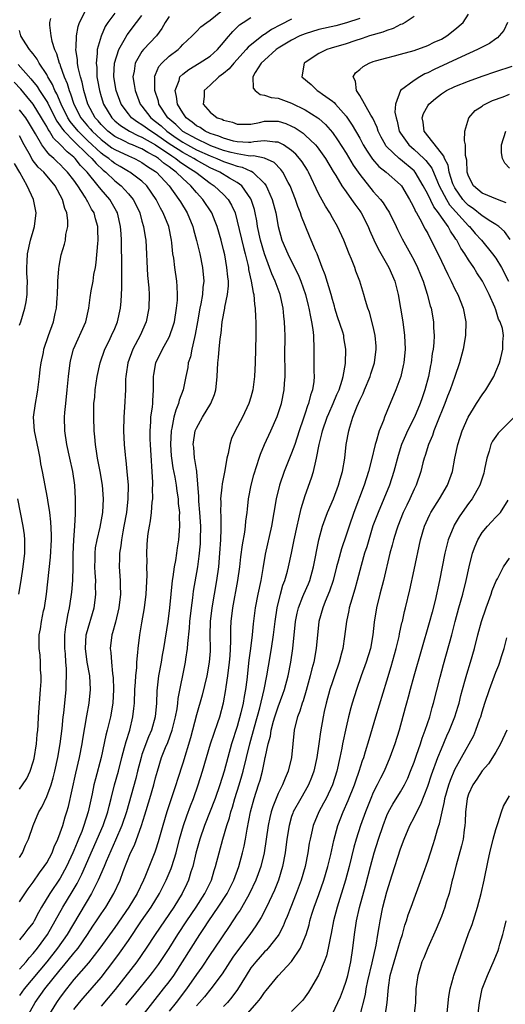
# Model space of a CAD drawing. Units: inches. Extents: x 2505000 to 2506568, y 1479000 to 1482000.
# Drawn here: x 2505151 to 2505222, y 1480075 to 1480219 of the extents above; entities that cross this region are included whole.
import ezdxf

# ---------------------------------------------------------------- set-up
doc = ezdxf.new("R2010")
doc.units = ezdxf.units.IN
doc.header["$MEASUREMENT"] = 0
doc.layers.add('LD25051479_2ft', color=220, linetype='Continuous')

msp = doc.modelspace()

# ---------------------------------------------------------------- linework, layer by layer
at = {"layer": 'LD25051479_2ft'}
for points, elevation in [([(2505151.06, 1480071), (2505153.32, 1480075), (2505154.73, 1480077), (2505157, 1480079.83), (2505157.54, 1480080.46), (2505159, 1480082.26), (2505159.35, 1480082.65), (2505159.61, 1480083), (2505161, 1480085), (2505161.79, 1480086.21), (2505162.33, 1480087), (2505163, 1480088.03), (2505163.67, 1480089), (2505164.88, 1480091), (2505165.79, 1480093), (2505166.25, 1480094.25), (2505167.34, 1480097), (2505167.88, 1480098.12), (2505168.94, 1480101), (2505169.44, 1480102.56), (2505170.18, 1480105), (2505170.75, 1480107), (2505171, 1480108.04), (2505171.26, 1480109), (2505171.89, 1480111), (2505172.47, 1480112.47), (2505172.79, 1480113.21), (2505173.43, 1480115), (2505173.92, 1480117), (2505174.15, 1480118.15), (2505174.26, 1480119), (2505174.32, 1480119.68), (2505175.4, 1480125), (2505175.45, 1480125.45), (2505175.7, 1480127), (2505175.73, 1480127.73), (2505175.99, 1480130.01), (2505176.04, 1480131), (2505176.26, 1480133), (2505176.46, 1480134.46), (2505176.57, 1480135.43), (2505177.19, 1480139), (2505177.41, 1480140.59), (2505177.59, 1480142.41), (2505177.62, 1480143), (2505177.65, 1480145), (2505177.52, 1480147), (2505177.36, 1480148.64), (2505177.34, 1480149), (2505177.35, 1480149.35), (2505177.05, 1480152.95), (2505177.05, 1480153.05), (2505177, 1480153.32), (2505176.79, 1480154.79), (2505176.74, 1480155), (2505176.6, 1480156.6), (2505176.55, 1480157), (2505176.84, 1480159), (2505177, 1480159.38), (2505177.9, 1480161), (2505179.14, 1480163), (2505179.68, 1480164.32), (2505179.87, 1480165), (2505179.94, 1480165.94), (2505180.06, 1480167), (2505180.13, 1480169), (2505180.24, 1480169.76), (2505180.35, 1480171), (2505180.51, 1480172.51), (2505180.64, 1480173.36), (2505180.79, 1480175), (2505181.17, 1480177), (2505181.18, 1480177.18), (2505181.59, 1480179), (2505181.71, 1480180.29), (2505181.7, 1480181), (2505181.61, 1480181.61), (2505181.49, 1480183), (2505181.16, 1480184.84), (2505181, 1480185.57), (2505180.64, 1480187), (2505180.05, 1480189), (2505179.77, 1480189.77), (2505179.25, 1480191), (2505177.93, 1480193), (2505177, 1480193.99), (2505176.17, 1480195), (2505175, 1480196.04), (2505174.05, 1480197), (2505173.42, 1480197.42), (2505173, 1480197.77), (2505172.27, 1480198.27), (2505171.45, 1480199), (2505171, 1480199.3), (2505169.87, 1480199.87), (2505169, 1480200.42), (2505168.58, 1480200.58), (2505167.63, 1480201), (2505167.17, 1480201.17), (2505166.45, 1480201.55), (2505165, 1480202.25), (2505163.99, 1480203), (2505163, 1480203.99), (2505162.54, 1480204.54), (2505162.13, 1480205), (2505161.04, 1480207), (2505160.45, 1480209), (2505160.2, 1480210.2), (2505159.95, 1480211), (2505159.61, 1480212.39), (2505159.52, 1480213), (2505159.52, 1480213.52), (2505159.28, 1480215), (2505159.33, 1480215.33), (2505159.37, 1480217), (2505159.61, 1480218.39), (2505159.82, 1480219), (2505160.68, 1480220.68)], 8810), ([(2505166.62, 1480074.62), (2505167.88, 1480076.12), (2505170.22, 1480079), (2505170.56, 1480079.44), (2505171.41, 1480080.59), (2505173, 1480082.96), (2505174.28, 1480085), (2505175.58, 1480087), (2505176.96, 1480089), (2505178.24, 1480091), (2505178.48, 1480091.52), (2505179.21, 1480093), (2505179.62, 1480094.38), (2505179.83, 1480095), (2505180.33, 1480097), (2505180.89, 1480099), (2505181.49, 1480101), (2505181.86, 1480102.14), (2505182.06, 1480103), (2505182.3, 1480103.7), (2505182.67, 1480105), (2505183.31, 1480107), (2505183.69, 1480108.31), (2505183.88, 1480109), (2505184.35, 1480111), (2505184.84, 1480113), (2505185.53, 1480115.53), (2505186.3, 1480118.3), (2505186.97, 1480120.97), (2505187.37, 1480123), (2505187.59, 1480124.41), (2505188.04, 1480127), (2505188.34, 1480129), (2505188.57, 1480131), (2505188.86, 1480133), (2505189.35, 1480135), (2505189.7, 1480136.3), (2505189.98, 1480137), (2505190.39, 1480138.39), (2505190.55, 1480139), (2505191, 1480141), (2505191.38, 1480143), (2505191.79, 1480145), (2505192.06, 1480146.06), (2505192.4, 1480147.6), (2505193, 1480149.47), (2505193.93, 1480152.07), (2505194.2, 1480153), (2505194.53, 1480154.53), (2505194.67, 1480155), (2505195.03, 1480157), (2505195.44, 1480158.56), (2505195.52, 1480159), (2505196.23, 1480161), (2505196.45, 1480161.55), (2505197.12, 1480163), (2505197.66, 1480164.34), (2505197.96, 1480165), (2505198.42, 1480166.42), (2505198.57, 1480167), (2505198.89, 1480168.89), (2505198.96, 1480171), (2505198.68, 1480172.68), (2505198.65, 1480173), (2505198.52, 1480173.48), (2505197.76, 1480175.76), (2505197.37, 1480177), (2505197.3, 1480177.3), (2505197, 1480178.29), (2505196.81, 1480179), (2505195.91, 1480181.91), (2505195.48, 1480183), (2505194.73, 1480185), (2505194.51, 1480185.49), (2505193.88, 1480187), (2505193.61, 1480187.61), (2505192.47, 1480190.47), (2505192.32, 1480191), (2505191.93, 1480191.93), (2505191.58, 1480193), (2505190.79, 1480195), (2505190.51, 1480195.49), (2505189.72, 1480197), (2505189.41, 1480197.41), (2505188.41, 1480198.42), (2505187.03, 1480199.03), (2505185.38, 1480199.38), (2505185, 1480199.35), (2505184.63, 1480199.37), (2505183, 1480199.67), (2505182.12, 1480199.88), (2505181, 1480200.2), (2505179.13, 1480200.87), (2505178.81, 1480201), (2505177, 1480201.87), (2505175, 1480202.99), (2505173.99, 1480203.99), (2505172.79, 1480205), (2505171.5, 1480207), (2505171.41, 1480207.41), (2505170.91, 1480209), (2505170.88, 1480210.88), (2505170.86, 1480211), (2505170.89, 1480211.11), (2505171, 1480211.35), (2505171.48, 1480212.52), (2505171.9, 1480213), (2505173, 1480214.02), (2505174.3, 1480215), (2505174.66, 1480215.34), (2505175, 1480215.74), (2505175.65, 1480216.35), (2505176.4, 1480217), (2505176.67, 1480217.33), (2505177, 1480217.64), (2505177.65, 1480218.35), (2505178.53, 1480219), (2505179, 1480219.31), (2505180.59, 1480220.59)], 8818), ([(2505155.55, 1480219.55), (2505155.41, 1480219), (2505155.4, 1480218.6), (2505155.62, 1480217), (2505155.75, 1480216.25), (2505156.16, 1480215), (2505156.44, 1480214.44), (2505156.85, 1480213), (2505156.91, 1480212.91), (2505157, 1480212.66), (2505157.59, 1480211), (2505158.02, 1480210.02), (2505158.29, 1480209), (2505158.51, 1480208.51), (2505158.98, 1480207), (2505160.02, 1480205), (2505161, 1480203.79), (2505161.38, 1480203.38), (2505161.69, 1480203), (2505163, 1480201.78), (2505164.59, 1480200.59), (2505165, 1480200.32), (2505167, 1480199.37), (2505167.9, 1480199), (2505168.63, 1480198.63), (2505169, 1480198.43), (2505169.83, 1480197.83), (2505171, 1480197.1), (2505171.14, 1480197), (2505173.02, 1480195), (2505174.44, 1480193), (2505174.64, 1480192.64), (2505175.64, 1480191), (2505176.46, 1480189), (2505176.56, 1480188.56), (2505177.03, 1480186.97), (2505177.5, 1480185), (2505177.9, 1480183), (2505178.07, 1480181), (2505177.95, 1480180.05), (2505177.88, 1480179), (2505177.64, 1480177.64), (2505177.49, 1480177), (2505177.14, 1480175), (2505176.84, 1480173.16), (2505176.72, 1480172.72), (2505176.35, 1480171), (2505176.12, 1480169.88), (2505175.81, 1480169), (2505175.72, 1480168.28), (2505175.43, 1480167), (2505175.05, 1480165), (2505174.49, 1480163.51), (2505174.39, 1480163), (2505173.96, 1480162.04), (2505173.69, 1480161), (2505173.39, 1480159.39), (2505173.28, 1480159), (2505173.18, 1480157), (2505173.31, 1480155.31), (2505173.34, 1480155), (2505173.55, 1480153.55), (2505173.83, 1480152.17), (2505174.03, 1480151), (2505174.13, 1480150.13), (2505174.31, 1480149), (2505174.34, 1480148.34), (2505174.5, 1480147), (2505174.48, 1480146.48), (2505174.54, 1480145), (2505174.39, 1480143), (2505174.19, 1480141.81), (2505174.09, 1480141), (2505173.93, 1480139.93), (2505173.75, 1480139), (2505173.54, 1480137.54), (2505173.44, 1480137), (2505173.22, 1480135), (2505173.06, 1480133), (2505172.81, 1480131), (2505172.17, 1480127), (2505171.98, 1480126.02), (2505171.82, 1480125), (2505171.44, 1480123), (2505171.18, 1480120.82), (2505171.12, 1480119), (2505170.95, 1480117), (2505170.39, 1480115), (2505169.97, 1480114.03), (2505169, 1480111.43), (2505168.86, 1480111), (2505168.35, 1480109), (2505168.09, 1480107.91), (2505166.74, 1480103), (2505166.06, 1480101), (2505165.13, 1480098.87), (2505163.73, 1480095.73), (2505163.43, 1480095), (2505162.57, 1480093), (2505162.1, 1480092.1), (2505161.57, 1480091), (2505158.01, 1480085), (2505156.61, 1480083), (2505155, 1480080.98), (2505151.68, 1480077), (2505151, 1480076.02)], 8808), ([(2505165, 1480220.33), (2505163.97, 1480219), (2505163.6, 1480218.4), (2505163, 1480216.99), (2505162.44, 1480215), (2505162.44, 1480214.44), (2505162.25, 1480213), (2505162.35, 1480212.35), (2505162.38, 1480211), (2505162.49, 1480210.49), (2505162.74, 1480209), (2505163, 1480208.12), (2505163.36, 1480207), (2505164.56, 1480205), (2505165, 1480204.56), (2505165.84, 1480203.84), (2505167.15, 1480203), (2505168.38, 1480202.38), (2505169, 1480202.14), (2505171, 1480201), (2505173.37, 1480199.37), (2505173.98, 1480199), (2505174.54, 1480198.54), (2505175.73, 1480197.73), (2505176.92, 1480197), (2505179, 1480195.4), (2505179.62, 1480195), (2505181, 1480193.69), (2505181.66, 1480193), (2505182.17, 1480192.17), (2505182.68, 1480191), (2505183, 1480189.82), (2505183.91, 1480185.91), (2505184.16, 1480185), (2505184.55, 1480183.45), (2505184.64, 1480183), (2505184.68, 1480182.68), (2505185.07, 1480181), (2505185.33, 1480179.33), (2505185.44, 1480179), (2505185.54, 1480177.54), (2505185.66, 1480177), (2505185.68, 1480175.68), (2505185.73, 1480175), (2505185.73, 1480173), (2505185.69, 1480171), (2505185.62, 1480169), (2505185.52, 1480167), (2505185.29, 1480165), (2505185, 1480163.95), (2505184.71, 1480163), (2505183.76, 1480161), (2505182.68, 1480159), (2505182.15, 1480157.85), (2505181.89, 1480157), (2505181.65, 1480155.65), (2505181.49, 1480155), (2505181.18, 1480153.18), (2505180.77, 1480151.23), (2505180.74, 1480150.74), (2505180.54, 1480149), (2505180.57, 1480148.57), (2505180.56, 1480147), (2505180.58, 1480146.58), (2505180.59, 1480144.59), (2505180.53, 1480143), (2505180.4, 1480141), (2505180.23, 1480139), (2505179.96, 1480137), (2505179.25, 1480133), (2505179.01, 1480131), (2505178.98, 1480128.98), (2505179.02, 1480127), (2505179, 1480126.64), (2505178.9, 1480125), (2505178.54, 1480123), (2505177.83, 1480120.17), (2505177, 1480117.26), (2505176.11, 1480113.89), (2505175, 1480110.18), (2505174.21, 1480107.79), (2505173.98, 1480107), (2505172.65, 1480103), (2505172.05, 1480101), (2505171.38, 1480098.62), (2505171, 1480097.41), (2505170.9, 1480097.1), (2505169.41, 1480093.41), (2505169.23, 1480093), (2505168.29, 1480091), (2505167.09, 1480089), (2505165, 1480086.01), (2505162.81, 1480083), (2505161.14, 1480080.86), (2505159, 1480078.4), (2505157.89, 1480077), (2505157, 1480075.79), (2505156.44, 1480075), (2505155, 1480072.7)], 8812), ([(2505159, 1480073.96), (2505159.81, 1480075), (2505160.34, 1480075.66), (2505163, 1480078.7), (2505164.87, 1480081.13), (2505165.72, 1480082.28), (2505167, 1480084.12), (2505168.91, 1480087), (2505170.34, 1480089), (2505171.57, 1480091), (2505172.58, 1480093), (2505173.3, 1480094.7), (2505173.41, 1480095), (2505174.02, 1480097), (2505174.54, 1480099), (2505175.12, 1480101), (2505175.59, 1480102.41), (2505176.12, 1480103.88), (2505176.56, 1480105), (2505177.27, 1480107), (2505177.92, 1480109), (2505178.49, 1480111), (2505179.09, 1480113), (2505180.16, 1480116.16), (2505180.43, 1480117), (2505180.98, 1480119.02), (2505181.34, 1480121), (2505181.39, 1480121.39), (2505181.63, 1480123), (2505181.87, 1480125), (2505181.95, 1480125.95), (2505182.06, 1480128.06), (2505182.04, 1480129), (2505182.06, 1480129.94), (2505182.11, 1480131), (2505182.36, 1480133), (2505183.11, 1480137), (2505183.38, 1480139), (2505183.54, 1480140.46), (2505183.77, 1480142.23), (2505184.13, 1480144.13), (2505184.24, 1480145), (2505184.29, 1480145.71), (2505184.45, 1480147), (2505184.49, 1480147.51), (2505184.67, 1480149), (2505185.06, 1480151), (2505185.45, 1480152.55), (2505185.9, 1480153.9), (2505186.22, 1480155), (2505186.41, 1480155.59), (2505187, 1480157), (2505187.93, 1480159), (2505188.88, 1480161.12), (2505189.5, 1480163), (2505189.92, 1480165), (2505189.97, 1480165.97), (2505190.04, 1480167), (2505190.05, 1480167.95), (2505190.02, 1480170.02), (2505190.03, 1480173), (2505190.01, 1480173.99), (2505189.97, 1480175), (2505189.86, 1480175.86), (2505189.76, 1480177), (2505189.3, 1480179), (2505188.56, 1480181), (2505188.07, 1480182.07), (2505187.75, 1480183), (2505187, 1480185), (2505186.42, 1480187), (2505185.99, 1480189), (2505185.86, 1480189.86), (2505185.64, 1480191), (2505185.52, 1480191.52), (2505185.06, 1480193), (2505185, 1480193.1), (2505183.68, 1480195), (2505183, 1480195.49), (2505181.87, 1480196.13), (2505180.45, 1480197), (2505179, 1480197.65), (2505177, 1480198.75), (2505176.62, 1480199), (2505175, 1480199.88), (2505174.3, 1480200.3), (2505173, 1480201.18), (2505171, 1480202.58), (2505170.28, 1480203), (2505169, 1480203.97), (2505168.34, 1480204.34), (2505167.45, 1480205), (2505167, 1480205.56), (2505165.93, 1480207), (2505165.19, 1480209), (2505164.87, 1480211), (2505164.87, 1480211.13), (2505164.96, 1480213), (2505165.58, 1480215), (2505166.4, 1480216.4), (2505166.82, 1480217.18), (2505168.19, 1480219), (2505169, 1480219.99)], 8814), ([(2505173, 1480219.85), (2505172.43, 1480219), (2505171.92, 1480218.08), (2505171.14, 1480217), (2505169.23, 1480215), (2505169, 1480214.72), (2505167.98, 1480213), (2505167.85, 1480211.85), (2505167.68, 1480211), (2505167.87, 1480209.87), (2505167.98, 1480209), (2505168.75, 1480207), (2505169, 1480206.69), (2505170.29, 1480205), (2505171, 1480204.46), (2505171.81, 1480203.81), (2505172.64, 1480203), (2505174.05, 1480202.05), (2505175, 1480201.39), (2505175.67, 1480201), (2505177, 1480200.29), (2505179, 1480199.38), (2505180, 1480199), (2505181, 1480198.56), (2505182.18, 1480198.18), (2505183, 1480197.86), (2505183.71, 1480197.71), (2505185, 1480197.14), (2505185.12, 1480197.12), (2505185.3, 1480197), (2505187, 1480195.34), (2505187.26, 1480195), (2505187.43, 1480194.57), (2505188.14, 1480193), (2505188.66, 1480191), (2505189.02, 1480189), (2505189.58, 1480187), (2505190.43, 1480185), (2505191.44, 1480183), (2505191.95, 1480181.95), (2505192.33, 1480181), (2505193.03, 1480179), (2505193.42, 1480177.42), (2505193.54, 1480177), (2505193.76, 1480175.76), (2505193.94, 1480175), (2505194.12, 1480173.88), (2505194.21, 1480173), (2505194.26, 1480171), (2505194.26, 1480167.74), (2505194.29, 1480167), (2505194.24, 1480166.24), (2505194.07, 1480165), (2505193.79, 1480164.21), (2505193.5, 1480163), (2505193.35, 1480162.65), (2505193, 1480161.58), (2505192.84, 1480161.16), (2505192.7, 1480160.7), (2505192.11, 1480159), (2505191.46, 1480157), (2505191, 1480155.71), (2505189.91, 1480153), (2505189.23, 1480151), (2505188.74, 1480149), (2505188.03, 1480145), (2505187.12, 1480140.88), (2505186.77, 1480138.77), (2505186.46, 1480137), (2505186.03, 1480135), (2505185.65, 1480133), (2505185.36, 1480130.64), (2505185.22, 1480129), (2505184.97, 1480127), (2505184.72, 1480125.28), (2505184.4, 1480122.4), (2505184.23, 1480121), (2505184.02, 1480119.98), (2505183.87, 1480119), (2505183.55, 1480117.55), (2505183, 1480115.56), (2505182.17, 1480113), (2505181.6, 1480111), (2505181.09, 1480109), (2505180.46, 1480107), (2505179.74, 1480105), (2505178.21, 1480101), (2505177.52, 1480099), (2505176.94, 1480096.94), (2505176.48, 1480095), (2505176.2, 1480094.2), (2505175.84, 1480093), (2505175.58, 1480092.42), (2505174.89, 1480091), (2505173.66, 1480089), (2505170.92, 1480085), (2505169.63, 1480083), (2505168.25, 1480081), (2505165.06, 1480076.94), (2505163, 1480074.45)], 8816), ([(2505168.13, 1480071.87), (2505170.58, 1480075), (2505172.18, 1480077), (2505173, 1480078.07), (2505173.66, 1480079), (2505174.98, 1480081), (2505177.51, 1480085), (2505178.11, 1480085.89), (2505178.82, 1480087), (2505180.2, 1480089), (2505181.51, 1480091), (2505182.52, 1480093), (2505183.25, 1480095), (2505183.79, 1480097), (2505184.02, 1480097.98), (2505184.22, 1480099), (2505184.46, 1480100.46), (2505184.95, 1480103), (2505185.5, 1480105), (2505186.15, 1480107), (2505186.35, 1480107.65), (2505186.7, 1480109), (2505186.76, 1480109.24), (2505187, 1480110.46), (2505187.13, 1480111), (2505187.16, 1480111.16), (2505187.57, 1480113), (2505187.88, 1480114.12), (2505188.01, 1480115), (2505188.35, 1480116.35), (2505188.53, 1480117), (2505189, 1480118.45), (2505189.7, 1480120.3), (2505189.94, 1480121), (2505190.47, 1480123), (2505190.86, 1480125), (2505191.17, 1480127), (2505191.58, 1480131), (2505191.81, 1480132.19), (2505192, 1480133), (2505192.66, 1480134.66), (2505192.78, 1480135), (2505193.46, 1480136.54), (2505193.65, 1480137), (2505194.23, 1480139), (2505195.01, 1480142.99), (2505195.55, 1480145), (2505195.92, 1480146.08), (2505196.28, 1480147), (2505197.14, 1480149), (2505197.89, 1480151), (2505198.12, 1480151.88), (2505198.46, 1480153), (2505198.81, 1480155), (2505199.03, 1480156.97), (2505199.4, 1480159), (2505199.55, 1480159.55), (2505200.01, 1480161), (2505200.63, 1480162.63), (2505201, 1480163.5), (2505201.5, 1480164.5), (2505201.69, 1480165), (2505202.52, 1480167), (2505202.62, 1480167.38), (2505203.17, 1480169), (2505203.43, 1480171), (2505203.41, 1480171.41), (2505203.28, 1480173), (2505203, 1480174.31), (2505202.44, 1480176.44), (2505202.2, 1480177), (2505201.86, 1480178.14), (2505201.63, 1480179), (2505201.04, 1480181), (2505200.45, 1480182.45), (2505200.27, 1480183), (2505199.81, 1480184.19), (2505199.45, 1480185), (2505198.67, 1480187), (2505197.76, 1480189), (2505197, 1480190.31), (2505196.62, 1480191), (2505195.98, 1480191.98), (2505195, 1480193.78), (2505193.49, 1480197), (2505193.31, 1480197.31), (2505192.53, 1480198.53), (2505192.17, 1480199), (2505191.63, 1480199.63), (2505191, 1480200.19), (2505189.81, 1480201), (2505189, 1480201.42), (2505188.59, 1480201.41), (2505187, 1480201.6), (2505185.45, 1480201.45), (2505185, 1480201.36), (2505184.65, 1480201.35), (2505183, 1480201.44), (2505182.44, 1480201.56), (2505181, 1480201.97), (2505180.28, 1480202.28), (2505179, 1480202.69), (2505178.29, 1480203), (2505177.54, 1480203.54), (2505177, 1480203.81), (2505176.36, 1480204.36), (2505175.48, 1480205), (2505175, 1480205.69), (2505174.21, 1480207), (2505174.09, 1480208.09), (2505173.86, 1480209), (2505174.46, 1480210.46), (2505174.59, 1480211), (2505175, 1480211.41), (2505175.9, 1480212.1), (2505177.42, 1480213), (2505179, 1480214.06), (2505180.09, 1480215), (2505181, 1480216.03), (2505181.42, 1480216.58), (2505182.34, 1480217.66), (2505183.35, 1480218.65), (2505183.86, 1480219), (2505185, 1480219.73)], 8820), ([(2505191, 1480219.45), (2505189.35, 1480218.65), (2505188.04, 1480217.96), (2505187, 1480217.23), (2505186.85, 1480217.15), (2505184.63, 1480215.37), (2505184.33, 1480215), (2505182.48, 1480213), (2505181.81, 1480212.19), (2505181, 1480211.48), (2505180.32, 1480211), (2505179, 1480209.77), (2505178.14, 1480209), (2505178.12, 1480208.12), (2505177.98, 1480207), (2505179, 1480205.83), (2505180.06, 1480205), (2505180.77, 1480204.77), (2505181, 1480204.62), (2505182.32, 1480204.32), (2505183, 1480204.06), (2505184.03, 1480204.03), (2505185, 1480204.07), (2505186.28, 1480204.28), (2505187, 1480204.47), (2505189, 1480204.49), (2505190.13, 1480204.13), (2505191, 1480203.76), (2505191.5, 1480203.5), (2505192.23, 1480203), (2505192.7, 1480202.7), (2505193, 1480202.43), (2505194.49, 1480201), (2505194.73, 1480200.73), (2505195, 1480200.37), (2505195.97, 1480199), (2505197.11, 1480197.11), (2505197.48, 1480196.52), (2505198.38, 1480195), (2505199, 1480194.11), (2505199.8, 1480193), (2505200.28, 1480192.28), (2505201, 1480191.33), (2505201.23, 1480191), (2505202.25, 1480189), (2505202.46, 1480188.46), (2505203.07, 1480187.07), (2505203.72, 1480185.72), (2505205.28, 1480183), (2505206.15, 1480181), (2505206.67, 1480179), (2505207.32, 1480175), (2505207.59, 1480173), (2505207.68, 1480171), (2505207.49, 1480169), (2505207.41, 1480168.59), (2505207.03, 1480167), (2505206.3, 1480165), (2505205.49, 1480163), (2505205.32, 1480162.68), (2505205, 1480161.82), (2505204.66, 1480161), (2505204.49, 1480160.49), (2505203.86, 1480159), (2505203.41, 1480157.41), (2505203.26, 1480157), (2505202.73, 1480154.73), (2505202.29, 1480153), (2505201.67, 1480151), (2505200.12, 1480147), (2505199.44, 1480145), (2505199, 1480143.65), (2505198.32, 1480141.68), (2505197.83, 1480139.83), (2505197.59, 1480139), (2505197.08, 1480137), (2505196.57, 1480135.43), (2505195.94, 1480133.94), (2505195.57, 1480133), (2505195.01, 1480131), (2505194.6, 1480127), (2505194.25, 1480125), (2505193.98, 1480124.02), (2505193.74, 1480123), (2505193.15, 1480120.85), (2505192.68, 1480119.32), (2505192.56, 1480119), (2505192.19, 1480117.81), (2505191.86, 1480117), (2505191.46, 1480115.46), (2505191.36, 1480115), (2505191.15, 1480113), (2505190.97, 1480111), (2505190.51, 1480109), (2505190.03, 1480107.97), (2505189.65, 1480107), (2505189, 1480105.7), (2505188.7, 1480105), (2505188.22, 1480103.78), (2505187.98, 1480103), (2505187.79, 1480102.21), (2505187.54, 1480101), (2505186.94, 1480097), (2505186.47, 1480095), (2505186.09, 1480093.91), (2505185.74, 1480093), (2505184.8, 1480091), (2505184.49, 1480090.49), (2505183.41, 1480088.59), (2505183, 1480087.99), (2505181.81, 1480086.19), (2505179.66, 1480083), (2505179, 1480082.05), (2505177.78, 1480080.22), (2505177, 1480079.11), (2505175.56, 1480077), (2505174.01, 1480075), (2505173, 1480073.75)], 8822), ([(2505201, 1480219.59), (2505199.06, 1480218.94), (2505197.49, 1480218.51), (2505195, 1480217.93), (2505193, 1480217.33), (2505192.18, 1480217), (2505191, 1480216.41), (2505189, 1480215.19), (2505188.73, 1480215), (2505187, 1480213.46), (2505186.54, 1480213), (2505185.64, 1480211.64), (2505185.28, 1480211), (2505185.35, 1480209.35), (2505185.62, 1480209), (2505186.39, 1480208.39), (2505187, 1480208.31), (2505187.97, 1480207.97), (2505189, 1480207.85), (2505191, 1480207.14), (2505193, 1480206.15), (2505194.84, 1480205), (2505195, 1480204.88), (2505195.99, 1480204), (2505197, 1480202.82), (2505197.75, 1480201.75), (2505199, 1480199.79), (2505200.04, 1480198.04), (2505201, 1480196.65), (2505203, 1480194.17), (2505204.07, 1480193), (2505204.47, 1480192.47), (2505205, 1480191.63), (2505205.25, 1480191.25), (2505205.39, 1480191), (2505206.36, 1480189), (2505206.56, 1480188.56), (2505207.22, 1480187.22), (2505208.46, 1480185), (2505209, 1480184), (2505209.51, 1480183), (2505209.93, 1480181.93), (2505210.31, 1480181), (2505210.93, 1480179.07), (2505211.35, 1480177.35), (2505211.48, 1480177), (2505211.85, 1480175), (2505211.86, 1480174.14), (2505211.95, 1480173), (2505211.91, 1480171.91), (2505211.8, 1480171), (2505211.66, 1480170.34), (2505211.49, 1480169), (2505211.4, 1480168.6), (2505211.1, 1480167), (2505210.57, 1480165), (2505210.17, 1480163.83), (2505209.9, 1480163), (2505209.07, 1480161), (2505208.04, 1480159), (2505207.71, 1480158.29), (2505207.15, 1480157), (2505206.63, 1480155.37), (2505206.01, 1480153), (2505205.37, 1480151), (2505204.56, 1480149), (2505203.69, 1480147), (2505202.95, 1480145.05), (2505202.32, 1480143), (2505202.04, 1480141.96), (2505201.73, 1480141), (2505201.22, 1480139.22), (2505200.64, 1480137), (2505200.29, 1480135.71), (2505199.64, 1480133.64), (2505199.46, 1480133), (2505199.39, 1480132.61), (2505199.04, 1480131), (2505198.77, 1480128.77), (2505198.5, 1480127), (2505198.34, 1480126.34), (2505198, 1480125), (2505197.32, 1480123), (2505197, 1480122.12), (2505196.63, 1480121), (2505196.07, 1480119), (2505195.78, 1480117.78), (2505195.61, 1480117), (2505195.22, 1480114.78), (2505194.99, 1480112.99), (2505194.7, 1480111), (2505194.25, 1480109), (2505193.93, 1480108.07), (2505193.5, 1480107), (2505193, 1480106.12), (2505192.33, 1480105), (2505191.22, 1480103), (2505191.16, 1480102.84), (2505191, 1480102.35), (2505190.61, 1480101), (2505190.29, 1480099), (2505190.03, 1480097), (2505189.66, 1480095), (2505189.05, 1480093), (2505188.47, 1480091.53), (2505187.29, 1480089), (2505186.51, 1480087.49), (2505185.74, 1480086.26), (2505184.83, 1480085), (2505183.19, 1480082.81), (2505182.35, 1480081.65), (2505180.77, 1480079.23), (2505179.11, 1480077), (2505178.18, 1480075.82), (2505177.47, 1480075), (2505177, 1480074.5)], 8824), ([(2505209, 1480219.85), (2505207.66, 1480219), (2505207.24, 1480218.76), (2505207, 1480218.68), (2505205.9, 1480218.1), (2505205, 1480217.83), (2505204.42, 1480217.58), (2505202.45, 1480217), (2505201.38, 1480216.62), (2505200.28, 1480216.28), (2505199, 1480215.85), (2505196.79, 1480215.21), (2505196.18, 1480215), (2505195, 1480214.41), (2505193, 1480213.13), (2505192.83, 1480213), (2505192.51, 1480211), (2505193.86, 1480209.86), (2505194.75, 1480209), (2505195, 1480208.85), (2505195.55, 1480208.45), (2505197, 1480207.43), (2505197.24, 1480207.24), (2505197.43, 1480207), (2505199, 1480205.22), (2505199.91, 1480203.91), (2505201, 1480202), (2505201.53, 1480201), (2505202.08, 1480200.08), (2505202.89, 1480198.89), (2505203.82, 1480197.82), (2505204.88, 1480197), (2505207, 1480195.14), (2505207.12, 1480195), (2505208.31, 1480193), (2505208.54, 1480192.54), (2505209, 1480191.7), (2505209.21, 1480191.21), (2505209.35, 1480191), (2505209.85, 1480190.15), (2505210.64, 1480188.64), (2505211, 1480188), (2505211.33, 1480187.33), (2505211.52, 1480187), (2505213, 1480183.9), (2505213.45, 1480183), (2505213.95, 1480181.95), (2505214.45, 1480181), (2505215, 1480179.79), (2505215.4, 1480179), (2505216.19, 1480177), (2505216.61, 1480175), (2505216.56, 1480173), (2505216.21, 1480171), (2505215.68, 1480169), (2505215, 1480167), (2505214.29, 1480165), (2505213.91, 1480164.09), (2505213.49, 1480163), (2505213, 1480161.79), (2505212.79, 1480161.21), (2505212.48, 1480160.48), (2505211.91, 1480159), (2505211.69, 1480158.31), (2505211.1, 1480157), (2505210.61, 1480155.39), (2505210.48, 1480155), (2505210.28, 1480154.28), (2505209.97, 1480153), (2505209.29, 1480151), (2505209, 1480150.42), (2505208.37, 1480149), (2505207.91, 1480148.09), (2505207.4, 1480147), (2505206.59, 1480145), (2505206.39, 1480144.39), (2505205.97, 1480143), (2505205.78, 1480142.22), (2505205.44, 1480141), (2505204.49, 1480137), (2505203.96, 1480135), (2505203.46, 1480133), (2505203.13, 1480130.87), (2505202.95, 1480129), (2505202.57, 1480127), (2505201.95, 1480125), (2505201.23, 1480123), (2505200.54, 1480121), (2505199.91, 1480119), (2505199.7, 1480118.3), (2505199.37, 1480117), (2505199, 1480115.44), (2505198.49, 1480113), (2505198.38, 1480112.38), (2505198.09, 1480111), (2505197.63, 1480109), (2505196.98, 1480107), (2505196.05, 1480105), (2505195.7, 1480104.3), (2505194.97, 1480103), (2505194.14, 1480101), (2505193.91, 1480099.91), (2505193.7, 1480099), (2505193.58, 1480098.42), (2505193.37, 1480097), (2505192.97, 1480095), (2505192.41, 1480093), (2505191.67, 1480091), (2505190.86, 1480089), (2505190.35, 1480087.65), (2505190.06, 1480087), (2505189.77, 1480086.23), (2505189.11, 1480085), (2505189, 1480084.83), (2505187.56, 1480083), (2505187.3, 1480082.7), (2505187, 1480082.43), (2505185.72, 1480081), (2505185, 1480080.09), (2505184.3, 1480079), (2505183.06, 1480076.94), (2505182.22, 1480075.78), (2505181.56, 1480075), (2505181, 1480074.42)], 8826), ([(2505184.16, 1480073), (2505185.95, 1480075), (2505186.41, 1480075.59), (2505187, 1480076.48), (2505187.25, 1480076.75), (2505189, 1480078.91), (2505190.97, 1480081.03), (2505192.3, 1480083), (2505193, 1480084.68), (2505193.12, 1480085), (2505193.56, 1480086.44), (2505193.69, 1480087), (2505193.99, 1480087.99), (2505194.32, 1480089), (2505195, 1480090.86), (2505195.75, 1480093), (2505196.32, 1480095), (2505196.74, 1480096.74), (2505197.19, 1480098.81), (2505197.78, 1480101), (2505198.56, 1480103), (2505199.31, 1480104.69), (2505200.23, 1480107), (2505200.42, 1480107.58), (2505200.93, 1480109), (2505201.43, 1480110.57), (2505201.59, 1480111), (2505201.87, 1480111.87), (2505202.37, 1480113.63), (2505203.38, 1480117), (2505205, 1480122.28), (2505205.62, 1480124.38), (2505206.35, 1480127), (2505206.79, 1480128.79), (2505206.85, 1480129.15), (2505207.21, 1480130.79), (2505207.27, 1480131), (2505207.57, 1480132.43), (2505207.73, 1480133), (2505208.36, 1480135.64), (2505209, 1480138.56), (2505209.93, 1480143), (2505210.52, 1480145), (2505211, 1480146.05), (2505211.31, 1480146.69), (2505211.47, 1480147), (2505212.73, 1480149), (2505213.91, 1480151), (2505214.64, 1480153), (2505215, 1480155), (2505215.43, 1480157), (2505216.07, 1480159), (2505216.94, 1480161), (2505217.72, 1480162.28), (2505218.19, 1480163), (2505219, 1480164.27), (2505219.54, 1480165), (2505220.72, 1480167), (2505221, 1480167.7), (2505221.57, 1480169), (2505221.72, 1480169.72), (2505222.05, 1480171), (2505222.03, 1480172.03), (2505222.12, 1480173), (2505221.97, 1480174.03), (2505221.66, 1480175), (2505221.41, 1480175.41), (2505221, 1480176.75), (2505220.86, 1480177.14), (2505220.04, 1480179), (2505219.06, 1480181), (2505218.23, 1480182.23), (2505217.78, 1480183), (2505217, 1480184.13), (2505216.45, 1480185), (2505215.85, 1480185.85), (2505215.27, 1480187), (2505215.15, 1480187.15), (2505215, 1480187.39), (2505214.34, 1480188.34), (2505214.01, 1480189), (2505213, 1480190.4), (2505212.59, 1480191), (2505211.88, 1480191.88), (2505211, 1480193.75), (2505210.35, 1480195), (2505209.15, 1480197), (2505209, 1480197.17), (2505207, 1480198.86), (2505206.82, 1480199), (2505205, 1480200.72), (2505204.86, 1480200.86), (2505204.77, 1480201), (2505204.15, 1480202.15), (2505203.73, 1480203), (2505203.56, 1480203.56), (2505202.92, 1480204.92), (2505202.64, 1480205.36), (2505201, 1480208.27), (2505200.51, 1480209), (2505200.38, 1480210.38), (2505200.02, 1480211), (2505200.39, 1480211.61), (2505201, 1480212.07), (2505201.49, 1480212.51), (2505202.39, 1480213), (2505203, 1480213.23), (2505203.33, 1480213.33), (2505205, 1480213.81), (2505206.1, 1480214.1), (2505207, 1480214.31), (2505209, 1480214.87), (2505211, 1480215.61), (2505211.92, 1480216.08), (2505213, 1480216.54), (2505213.83, 1480217), (2505215, 1480217.93), (2505216.21, 1480219), (2505217, 1480220.2)], 8828), ([(2505151, 1480079.89), (2505151.96, 1480081), (2505152.41, 1480081.59), (2505153, 1480082.21), (2505153.63, 1480083), (2505155.1, 1480085), (2505157.36, 1480089), (2505158.75, 1480091.25), (2505159.49, 1480092.51), (2505160.16, 1480093.84), (2505163.29, 1480101), (2505163.98, 1480103), (2505164.17, 1480103.83), (2505164.48, 1480105), (2505164.98, 1480107), (2505165.53, 1480109), (2505166.04, 1480111), (2505166.45, 1480112.45), (2505166.67, 1480113.33), (2505167.2, 1480115), (2505167.68, 1480117), (2505167.82, 1480118.18), (2505167.89, 1480119), (2505167.97, 1480121), (2505168.06, 1480122.06), (2505168.09, 1480123), (2505168.24, 1480124.24), (2505168.27, 1480125), (2505168.41, 1480126.41), (2505168.43, 1480127), (2505168.68, 1480129), (2505169, 1480130.8), (2505169.37, 1480133), (2505169.6, 1480135), (2505169.77, 1480137.77), (2505169.74, 1480139), (2505169.77, 1480139.77), (2505169.71, 1480141), (2505169.76, 1480142.24), (2505169.81, 1480143), (2505169.93, 1480143.93), (2505170.1, 1480145), (2505170.25, 1480145.75), (2505170.41, 1480147), (2505170.52, 1480148.52), (2505170.59, 1480149), (2505170.57, 1480150.57), (2505170.59, 1480151), (2505170.59, 1480151.41), (2505170.25, 1480157), (2505170.21, 1480157.79), (2505170.2, 1480159), (2505170.3, 1480160.3), (2505170.32, 1480161), (2505170.54, 1480162.54), (2505170.58, 1480163), (2505170.6, 1480163.4), (2505170.72, 1480165), (2505170.72, 1480167), (2505170.75, 1480167.25), (2505171.05, 1480169), (2505172.04, 1480171), (2505173, 1480172.77), (2505173.11, 1480173), (2505173.6, 1480174.4), (2505173.76, 1480175), (2505174.1, 1480177), (2505174.21, 1480178.21), (2505174.23, 1480179), (2505174.19, 1480180.19), (2505174.11, 1480181), (2505173.82, 1480183), (2505173.66, 1480184.34), (2505173.55, 1480185), (2505173.4, 1480186.6), (2505173.33, 1480187), (2505172.93, 1480189), (2505172.13, 1480191), (2505171.72, 1480191.72), (2505171.09, 1480193), (2505169.7, 1480195), (2505169, 1480195.65), (2505167.2, 1480197), (2505167, 1480197.11), (2505165.82, 1480197.82), (2505165, 1480198.29), (2505164.59, 1480198.59), (2505164.13, 1480199), (2505163.46, 1480199.46), (2505163, 1480199.8), (2505161, 1480201.67), (2505159.64, 1480203), (2505158.45, 1480204.45), (2505158.1, 1480205), (2505157.11, 1480207), (2505156.49, 1480208.49), (2505156.2, 1480209), (2505155.86, 1480209.86), (2505155.17, 1480211), (2505155.12, 1480211.12), (2505155, 1480211.33), (2505153.89, 1480213), (2505153.6, 1480213.6), (2505153, 1480214.36), (2505152.74, 1480214.74), (2505152.46, 1480215), (2505151.48, 1480216.52), (2505151.19, 1480217), (2505151, 1480217.79)], 8806), ([(2505222.73, 1480219), (2505222.18, 1480217.82), (2505221.51, 1480217), (2505221.26, 1480216.74), (2505221, 1480216.58), (2505220.08, 1480215.92), (2505219, 1480215.37), (2505218.32, 1480215), (2505215.95, 1480213.95), (2505213.94, 1480213), (2505211.93, 1480212.07), (2505211, 1480211.59), (2505210.58, 1480211.42), (2505209.85, 1480211), (2505209, 1480210.45), (2505207.01, 1480209), (2505206.25, 1480207), (2505206.17, 1480205.83), (2505206.34, 1480205), (2505206.5, 1480204.5), (2505206.82, 1480203), (2505207, 1480202.7), (2505208.21, 1480201), (2505209, 1480200.32), (2505210.41, 1480199), (2505210.7, 1480198.7), (2505211.58, 1480197.58), (2505212.45, 1480195.55), (2505212.7, 1480195), (2505213.74, 1480193), (2505214.21, 1480192.21), (2505217, 1480189.11), (2505217.13, 1480189), (2505217.99, 1480187.99), (2505218.92, 1480187), (2505220.54, 1480185), (2505221, 1480184.34), (2505221.84, 1480183), (2505222.89, 1480181)], 8830), ([(2505150.79, 1480212.79), (2505152.69, 1480210.69), (2505153.59, 1480209.59), (2505153.95, 1480209), (2505155, 1480207.4), (2505155.15, 1480207.15), (2505155.21, 1480207), (2505156.5, 1480204.5), (2505157, 1480203.82), (2505157.32, 1480203.32), (2505157.58, 1480203), (2505159, 1480201.54), (2505161, 1480199.57), (2505161.62, 1480199), (2505162.25, 1480198.25), (2505163.29, 1480197.29), (2505163.68, 1480197), (2505165, 1480195.74), (2505165.94, 1480195), (2505167, 1480193.83), (2505167.7, 1480193), (2505168.14, 1480192.14), (2505168.67, 1480191), (2505169, 1480189.82), (2505169.25, 1480189), (2505169.48, 1480187.48), (2505169.57, 1480187), (2505169.83, 1480181.83), (2505169.99, 1480180.01), (2505170.04, 1480179), (2505170.01, 1480177), (2505169.61, 1480175), (2505168.74, 1480173), (2505167.66, 1480171), (2505166.9, 1480169), (2505166.68, 1480167.32), (2505166.62, 1480167), (2505166.58, 1480166.58), (2505166.56, 1480165), (2505166.45, 1480162.45), (2505166.33, 1480161), (2505166.3, 1480159), (2505166.39, 1480157), (2505166.52, 1480155.47), (2505166.58, 1480155), (2505166.64, 1480154.64), (2505166.79, 1480153), (2505166.95, 1480151), (2505166.92, 1480149), (2505166.71, 1480147), (2505166.36, 1480145), (2505166.18, 1480144.18), (2505165.97, 1480143), (2505165.88, 1480142.12), (2505165.69, 1480141), (2505165.7, 1480140.3), (2505165.67, 1480139), (2505165.81, 1480137), (2505165.8, 1480136.2), (2505165.83, 1480135), (2505165.61, 1480133), (2505165.12, 1480130.88), (2505164.69, 1480129.31), (2505164.58, 1480129), (2505164.34, 1480127), (2505164.42, 1480126.42), (2505164.51, 1480125), (2505164.68, 1480123.32), (2505164.74, 1480123), (2505164.76, 1480122.76), (2505164.82, 1480121), (2505164.71, 1480119), (2505164.37, 1480117), (2505163.88, 1480115), (2505163.7, 1480114.3), (2505163, 1480111), (2505162.15, 1480107.85), (2505161.94, 1480107), (2505161.68, 1480105.68), (2505161.11, 1480103), (2505160.46, 1480101), (2505160.14, 1480100.14), (2505159.68, 1480099), (2505159.47, 1480098.53), (2505159, 1480097.35), (2505158.85, 1480097), (2505157.93, 1480095), (2505157, 1480093.29), (2505155.46, 1480091), (2505154.23, 1480089), (2505153.78, 1480088.22), (2505153.16, 1480087), (2505153, 1480086.73), (2505152.23, 1480085.77), (2505151.66, 1480085), (2505151, 1480084.2)], 8804), ([(2505223.12, 1480187.12), (2505222.28, 1480188.28), (2505221.44, 1480189), (2505221, 1480189.32), (2505220.25, 1480189.75), (2505219, 1480190.56), (2505217.67, 1480191.67), (2505217, 1480192.09), (2505216.55, 1480192.55), (2505216.15, 1480193), (2505215, 1480194.67), (2505214.82, 1480195), (2505214.71, 1480195.29), (2505214.17, 1480197), (2505214, 1480198), (2505213.44, 1480199), (2505213.36, 1480199.36), (2505213, 1480199.78), (2505210.48, 1480203), (2505210.33, 1480204.32), (2505210.17, 1480205), (2505210.39, 1480205.61), (2505211, 1480206.74), (2505211.17, 1480207), (2505212.16, 1480207.84), (2505213, 1480208.51), (2505213.76, 1480209), (2505215, 1480209.6), (2505217, 1480210.37), (2505219, 1480211.09), (2505221, 1480211.79), (2505223.42, 1480212.58)], 8832), ([(2505151, 1480089.82), (2505152.28, 1480091.72), (2505153, 1480092.7), (2505153.92, 1480094.08), (2505154.64, 1480095), (2505155, 1480095.55), (2505155.78, 1480097), (2505156.12, 1480097.88), (2505156.65, 1480099), (2505157, 1480099.92), (2505157.36, 1480101), (2505157.72, 1480102.28), (2505157.96, 1480103), (2505158.19, 1480103.81), (2505159.29, 1480108.71), (2505159.83, 1480111), (2505160.22, 1480113), (2505160.31, 1480113.69), (2505160.89, 1480117.11), (2505161.25, 1480119), (2505161.46, 1480121), (2505161.33, 1480123), (2505160.95, 1480125), (2505160.68, 1480127), (2505160.82, 1480129), (2505160.85, 1480129.15), (2505161.98, 1480133), (2505162.11, 1480134.11), (2505162.23, 1480135), (2505162.19, 1480136.19), (2505162.2, 1480137), (2505162.13, 1480138.13), (2505162.09, 1480139), (2505162.11, 1480140.11), (2505162.11, 1480141), (2505162.19, 1480141.81), (2505162.41, 1480143), (2505162.86, 1480144.86), (2505163.24, 1480147), (2505163.35, 1480149), (2505163.21, 1480151), (2505162.86, 1480153), (2505162.47, 1480155), (2505162.35, 1480155.65), (2505162.16, 1480157), (2505162.09, 1480158.09), (2505161.98, 1480159), (2505161.91, 1480161), (2505161.95, 1480163), (2505162.05, 1480163.95), (2505162.12, 1480165), (2505162.4, 1480167), (2505162.85, 1480169), (2505163.56, 1480171), (2505164.12, 1480172.12), (2505164.54, 1480173), (2505165, 1480174.03), (2505165.41, 1480175), (2505165.87, 1480177), (2505165.96, 1480178.04), (2505166.06, 1480179.94), (2505166.06, 1480181), (2505166.02, 1480182.02), (2505166.04, 1480183.96), (2505165.97, 1480185.97), (2505166, 1480187), (2505165.92, 1480187.92), (2505165.87, 1480189), (2505165.4, 1480191), (2505165.27, 1480191.27), (2505164.26, 1480193), (2505163, 1480194.45), (2505162.58, 1480195), (2505160.95, 1480197), (2505159.99, 1480197.99), (2505159.19, 1480199), (2505159, 1480199.19), (2505157.99, 1480199.99), (2505157, 1480201.07), (2505156, 1480202), (2505155.42, 1480203), (2505155.24, 1480203.24), (2505155, 1480203.72), (2505154.51, 1480204.51), (2505154.26, 1480205), (2505153, 1480207), (2505152.1, 1480208.1), (2505151.18, 1480209.18), (2505150.23, 1480210.23)], 8802), ([(2505222.51, 1480192.51), (2505221.23, 1480193), (2505219, 1480193.92), (2505217.72, 1480195), (2505217, 1480196.39), (2505216.81, 1480197), (2505216.75, 1480198.75), (2505216.56, 1480199.44), (2505216.55, 1480201), (2505216.42, 1480201.58), (2505216.45, 1480203), (2505217.04, 1480205), (2505217.96, 1480206.04), (2505219, 1480206.71), (2505219.16, 1480206.84), (2505219.44, 1480207), (2505220.5, 1480207.5), (2505222.07, 1480208.07), (2505223, 1480208.44)], 8834), ([(2505151, 1480096.3), (2505151.42, 1480097), (2505151.89, 1480098.11), (2505152.31, 1480099), (2505153.01, 1480101), (2505153.85, 1480103), (2505154.27, 1480103.73), (2505155, 1480105.26), (2505155.64, 1480107), (2505155.96, 1480108.04), (2505156.2, 1480109), (2505156.64, 1480111), (2505157, 1480113), (2505157.28, 1480115.28), (2505157.44, 1480117), (2505157.51, 1480117.51), (2505157.85, 1480121), (2505157.86, 1480121.86), (2505157.93, 1480123), (2505157.91, 1480124.09), (2505157.82, 1480125), (2505157.75, 1480126.25), (2505157.67, 1480127), (2505157.68, 1480127.68), (2505157.67, 1480129), (2505157.79, 1480130.21), (2505157.94, 1480131), (2505158.09, 1480131.91), (2505158.36, 1480133), (2505158.61, 1480134.61), (2505158.7, 1480135.3), (2505158.82, 1480137), (2505158.87, 1480139), (2505158.89, 1480140.89), (2505159, 1480143), (2505159.15, 1480145), (2505159.21, 1480146.79), (2505159.24, 1480147), (2505159.23, 1480149), (2505159.12, 1480151), (2505158.85, 1480153), (2505158.42, 1480155), (2505157.95, 1480157), (2505157.65, 1480159), (2505157.63, 1480161), (2505157.67, 1480161.67), (2505157.79, 1480163), (2505158.01, 1480165), (2505158.21, 1480167), (2505158.44, 1480169), (2505158.54, 1480169.46), (2505158.92, 1480171), (2505160.73, 1480175), (2505161.2, 1480177), (2505161.4, 1480178.59), (2505161.55, 1480179.55), (2505161.82, 1480181), (2505161.95, 1480181.95), (2505162.16, 1480183), (2505162.27, 1480183.73), (2505162.51, 1480186.51), (2505162.57, 1480187), (2505162.52, 1480188.52), (2505162.52, 1480189), (2505162.16, 1480190.16), (2505161.96, 1480191), (2505161.58, 1480191.58), (2505161, 1480192.74), (2505160.9, 1480192.9), (2505160.87, 1480193), (2505160.67, 1480193.33), (2505159.59, 1480195), (2505159, 1480195.82), (2505158.08, 1480197), (2505157.54, 1480197.54), (2505157, 1480198.12), (2505156.53, 1480198.53), (2505156.06, 1480199), (2505155.47, 1480199.47), (2505155, 1480200.04), (2505154.27, 1480201), (2505153.37, 1480202.63), (2505152.34, 1480204.34), (2505151.91, 1480205), (2505151, 1480206.17)], 8800), ([(2505151, 1480106.35), (2505151.45, 1480107), (2505152.06, 1480107.94), (2505152.55, 1480109), (2505153, 1480110.38), (2505153.14, 1480110.86), (2505153.52, 1480113), (2505153.62, 1480114.38), (2505153.69, 1480115), (2505153.75, 1480115.75), (2505153.81, 1480117), (2505154.11, 1480121), (2505154.18, 1480122.18), (2505154.18, 1480123), (2505154.1, 1480123.9), (2505154.09, 1480125), (2505154.03, 1480126.03), (2505153.91, 1480127), (2505153.91, 1480129), (2505154.1, 1480129.9), (2505154.23, 1480131), (2505154.54, 1480132.55), (2505154.67, 1480133), (2505154.98, 1480135.02), (2505155.58, 1480140.42), (2505155.71, 1480143), (2505155.72, 1480143.72), (2505155.63, 1480145.63), (2505155.46, 1480147), (2505155.17, 1480148.83), (2505155.14, 1480149.14), (2505154.4, 1480153), (2505154.16, 1480154.16), (2505154.04, 1480155), (2505153.8, 1480156.2), (2505153.19, 1480159), (2505153.07, 1480161), (2505153.35, 1480163), (2505153.6, 1480164.4), (2505153.68, 1480165), (2505153.92, 1480167), (2505154.02, 1480167.98), (2505154.17, 1480169), (2505154.51, 1480170.51), (2505154.59, 1480171), (2505155.26, 1480173), (2505155.98, 1480175), (2505156.23, 1480176.23), (2505156.42, 1480177), (2505156.52, 1480178.52), (2505156.57, 1480179), (2505156.65, 1480180.65), (2505156.65, 1480181), (2505156.8, 1480182.8), (2505156.81, 1480183.19), (2505157.13, 1480184.87), (2505157.6, 1480186.4), (2505157.74, 1480187), (2505157.83, 1480187.83), (2505158.09, 1480189), (2505158.09, 1480189.91), (2505157.94, 1480191), (2505157.66, 1480191.66), (2505157.34, 1480193), (2505156.24, 1480195), (2505154.56, 1480197), (2505153.75, 1480197.75), (2505152.87, 1480198.87), (2505152.6, 1480199.4), (2505151.69, 1480201), (2505151, 1480202.34)], 8798), ([(2505223, 1480197.59), (2505222.33, 1480198.33), (2505222.01, 1480199), (2505221.83, 1480199.83), (2505221.83, 1480201), (2505222.46, 1480203)], 8836), ([(2505151, 1480174.53), (2505151.18, 1480175), (2505151.8, 1480177), (2505151.96, 1480177.96), (2505152.12, 1480179), (2505152.15, 1480179.85), (2505152.17, 1480181), (2505152.1, 1480182.1), (2505152.08, 1480183), (2505152.13, 1480183.87), (2505152.16, 1480185), (2505152.6, 1480187), (2505153, 1480188.34), (2505153.22, 1480189), (2505153.46, 1480191), (2505153.06, 1480193), (2505152.15, 1480195), (2505151.07, 1480196.93), (2505150.27, 1480198.27)], 8796), ([(2505223.7, 1480161), (2505221.33, 1480158.67), (2505221, 1480158.18), (2505220.51, 1480157.49), (2505220.28, 1480157), (2505220.01, 1480156.01), (2505219.66, 1480155), (2505219.36, 1480153.36), (2505219.23, 1480152.77), (2505218.68, 1480151), (2505218.21, 1480150.21), (2505217.52, 1480149), (2505217, 1480148.33), (2505216.04, 1480147), (2505215.62, 1480146.38), (2505214.87, 1480145.13), (2505214.81, 1480145), (2505214.02, 1480143), (2505213.8, 1480142.2), (2505213.53, 1480141), (2505212.74, 1480137), (2505212.07, 1480134.07), (2505211.64, 1480132.36), (2505211.22, 1480130.78), (2505208.95, 1480122.95), (2505208.41, 1480121), (2505208.12, 1480119.88), (2505207.87, 1480119), (2505207.69, 1480118.31), (2505206.78, 1480115), (2505206.16, 1480113), (2505205.45, 1480111), (2505204.58, 1480109), (2505204.04, 1480107.96), (2505203.58, 1480107), (2505203, 1480105.85), (2505202.64, 1480105), (2505201.85, 1480103), (2505201.13, 1480101), (2505200.48, 1480099), (2505200.15, 1480097.85), (2505199.45, 1480095), (2505198.93, 1480093), (2505197.67, 1480089), (2505197.17, 1480087), (2505196.83, 1480085.17), (2505196.72, 1480084.72), (2505196.38, 1480083), (2505196.12, 1480081.88), (2505195.78, 1480081), (2505194.95, 1480079.05), (2505193.75, 1480077), (2505193.46, 1480076.54), (2505193, 1480075.86), (2505192.64, 1480075.36), (2505192.31, 1480075), (2505191, 1480073.67)], 8830), ([(2505150.89, 1480135), (2505151.27, 1480137), (2505151.56, 1480139), (2505151.8, 1480141), (2505151.79, 1480142.21), (2505151.8, 1480143), (2505151.72, 1480143.72), (2505151.52, 1480145), (2505150.78, 1480149)], 8796), ([(2505197, 1480073.33), (2505197.81, 1480075), (2505198.17, 1480075.83), (2505198.61, 1480077), (2505199, 1480078.12), (2505199.25, 1480079), (2505199.7, 1480081), (2505200.01, 1480083), (2505200.26, 1480085), (2505200.55, 1480087), (2505200.96, 1480088.96), (2505201.86, 1480092.14), (2505202.59, 1480095), (2505203.14, 1480097), (2505203.76, 1480099), (2505204.43, 1480101), (2505205, 1480102.46), (2505205.25, 1480103), (2505205.87, 1480104.13), (2505207, 1480105.95), (2505207.58, 1480107), (2505208.05, 1480107.95), (2505208.48, 1480109), (2505209, 1480110.34), (2505209.37, 1480111.37), (2505209.93, 1480113), (2505210.18, 1480113.82), (2505210.64, 1480115), (2505211.3, 1480117), (2505211.66, 1480118.34), (2505211.87, 1480119), (2505212.82, 1480122.82), (2505213.32, 1480124.68), (2505214.52, 1480129), (2505215.03, 1480131), (2505215.59, 1480133), (2505216.17, 1480135), (2505216.66, 1480137), (2505217.08, 1480139), (2505217.59, 1480141), (2505217.96, 1480142.04), (2505218.36, 1480143), (2505219, 1480144.08), (2505219.76, 1480145), (2505220.38, 1480145.62), (2505221, 1480146.31), (2505221.37, 1480146.63), (2505221.69, 1480147), (2505222.8, 1480148.8)], 8832), ([(2505201.03, 1480072.97), (2505201.83, 1480076.17), (2505201.94, 1480077), (2505202.19, 1480078.19), (2505202.84, 1480080.84), (2505203.41, 1480083.41), (2505203.68, 1480085), (2505203.85, 1480086.15), (2505204.01, 1480087), (2505204.42, 1480089), (2505205, 1480091.26), (2505205.78, 1480093.78), (2505207, 1480097.57), (2505207.53, 1480099), (2505208.37, 1480101), (2505209, 1480102.17), (2505209.4, 1480103), (2505209.96, 1480104.04), (2505211, 1480106.79), (2505211.55, 1480108.45), (2505212.5, 1480111), (2505213, 1480112.26), (2505213.82, 1480114.18), (2505214.19, 1480115), (2505215, 1480117), (2505215.48, 1480118.52), (2505215.61, 1480119), (2505215.88, 1480120.12), (2505216.11, 1480121), (2505216.56, 1480122.56), (2505216.74, 1480123.26), (2505217.3, 1480125), (2505217.89, 1480127), (2505218.38, 1480129), (2505218.91, 1480131), (2505219.58, 1480133), (2505219.94, 1480133.94), (2505220.31, 1480135), (2505220.47, 1480135.53), (2505221.06, 1480136.94), (2505221.23, 1480137.23), (2505222.14, 1480139), (2505223, 1480140.29)], 8834), ([(2505204.76, 1480073), (2505205.04, 1480075), (2505205.21, 1480077.21), (2505205.5, 1480079), (2505205.84, 1480080.16), (2505206.05, 1480081), (2505206.67, 1480083), (2505207, 1480084.18), (2505207.27, 1480085), (2505207.65, 1480086.35), (2505207.88, 1480087), (2505208.13, 1480087.87), (2505208.56, 1480089), (2505209, 1480090.24), (2505209.75, 1480092.25), (2505211, 1480095.76), (2505211.8, 1480098.2), (2505212.04, 1480099), (2505212.43, 1480100.43), (2505212.62, 1480101), (2505212.73, 1480101.27), (2505213.11, 1480103), (2505213.47, 1480104.53), (2505213.53, 1480105), (2505214.1, 1480107), (2505214.33, 1480107.67), (2505215, 1480109.26), (2505215.94, 1480111), (2505217.75, 1480114.25), (2505218.09, 1480115), (2505218.67, 1480116.67), (2505218.8, 1480117), (2505219, 1480117.71), (2505219.41, 1480119), (2505220.08, 1480121), (2505221, 1480123.54), (2505221.43, 1480124.57), (2505221.58, 1480125), (2505221.83, 1480125.83), (2505222.22, 1480127), (2505222.6, 1480128.6)], 8836), ([(2505222.62, 1480115), (2505221.67, 1480113), (2505221, 1480111.8), (2505219.92, 1480110.08), (2505219, 1480109.02), (2505218.2, 1480107.8), (2505217.65, 1480107), (2505217, 1480105.6), (2505216.8, 1480105), (2505216.62, 1480103.38), (2505216.56, 1480103), (2505216.52, 1480101.48), (2505216.47, 1480101), (2505216.36, 1480100.36), (2505216.19, 1480099), (2505215.96, 1480098.04), (2505215.17, 1480095.17), (2505214.7, 1480093.3), (2505214.61, 1480093), (2505214.32, 1480091.68), (2505214.13, 1480091), (2505213.73, 1480089.73), (2505213.52, 1480089), (2505213, 1480087.63), (2505212.23, 1480085.77), (2505211, 1480083.04), (2505210.41, 1480081.59), (2505210.15, 1480081), (2505209.88, 1480080.12), (2505209.52, 1480079), (2505209.27, 1480077), (2505209.21, 1480075), (2505208.98, 1480073)], 8838), ([(2505213.8, 1480073), (2505214.12, 1480075.88), (2505214.29, 1480077), (2505214.77, 1480078.77), (2505214.82, 1480079), (2505217, 1480085.15), (2505217.51, 1480086.49), (2505218.32, 1480089), (2505218.85, 1480091), (2505219.3, 1480093), (2505219.87, 1480095.87), (2505220.13, 1480097), (2505220.63, 1480099), (2505221, 1480100.41), (2505221.18, 1480101), (2505221.3, 1480101.3), (2505221.84, 1480103), (2505222.15, 1480103.85), (2505223, 1480105.37)], 8840), ([(2505218.36, 1480073), (2505218.6, 1480075), (2505219, 1480077), (2505219.78, 1480079), (2505220.77, 1480081.23), (2505221.33, 1480082.67), (2505221.43, 1480083), (2505221.59, 1480083.59), (2505222.02, 1480085), (2505222.23, 1480085.77), (2505222.53, 1480087)], 8842)]:
    msp.add_lwpolyline(points, dxfattribs=dict(at, elevation=elevation))

doc.saveas('drawing.dxf')
